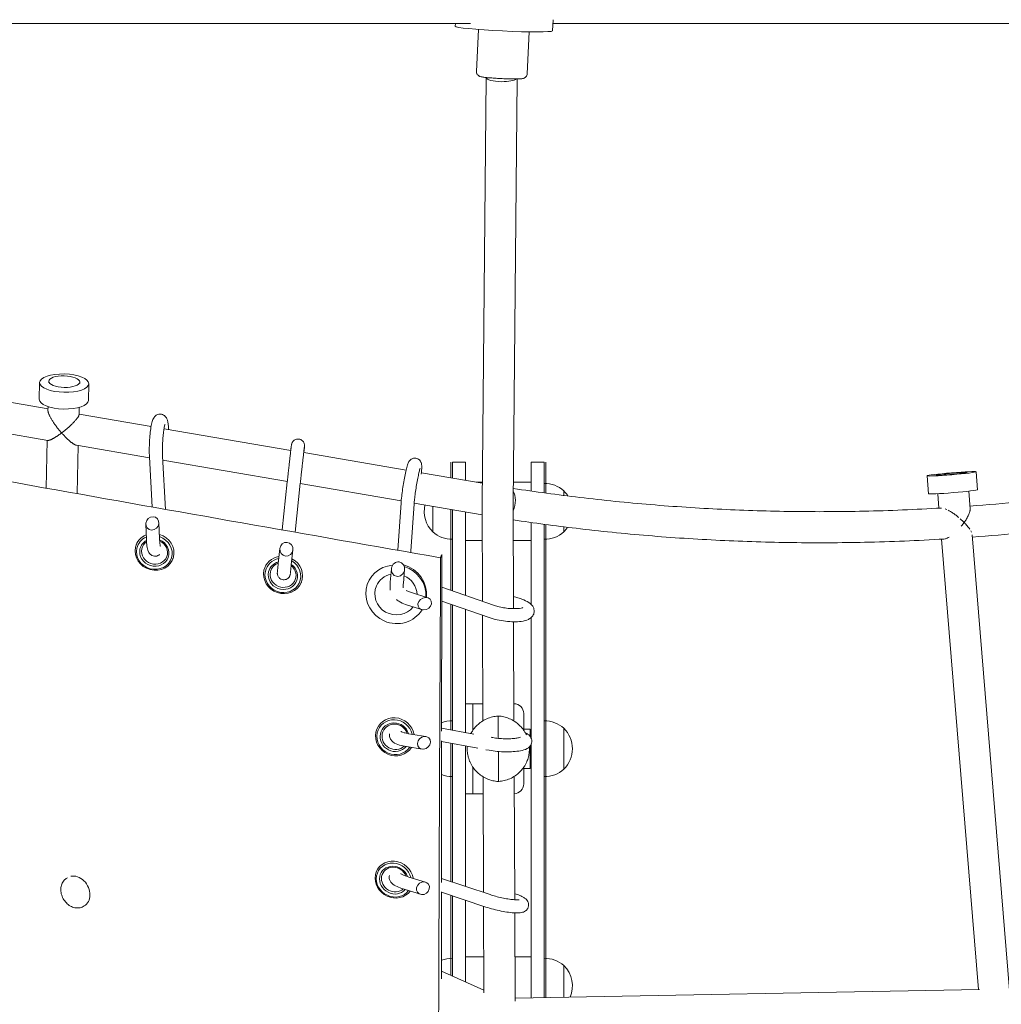
# Model space of a CAD drawing. Units: millimetres. Extents: x -5519 to 4930, y -3043 to 4355.
# Drawn here: x -599 to 0, y -669 to -67 of the extents above; entities that cross this region are included whole.
import ezdxf

# ---------------------------------------------------------------- set-up
doc = ezdxf.new("R2010")
doc.units = ezdxf.units.MM
doc.header["$LTSCALE"] = 20
doc.layers.add('2d', color=230, linetype='Continuous')

msp = doc.modelspace()

# ---------------------------------------------------------------- linework, layer by layer
at = {"layer": '2d', "lineweight": 0}
for p, q in [((-1080.35, -69.71), (-323.97, -69.71)), ((-333.36, -71.41), (-333.28, -69.71)), ((-273.92, -74.19), (-273.61, -67.41)), ((-273.71, -69.71), (191.14, -69.71)), ((-319.19, -73.39), (-320.38, -99.01)), ((-288.22, -74.84), (-289.42, -100.46)), ((-316.97, -362.84), (-314.54, -102.71)), ((-297.97, -362.91), (-295.55, -103.6)), ((-581.57, -288.27), (-581.59, -289.19)), ((-587.34, -299.26), (-587.09, -289.06)), ((-562.58, -288.74), (-562.6, -289.66)), ((-557.35, -300.01), (-557.1, -289.8)), ((-637.24, -295.65), (-581.99, -305.11)), ((-581.95, -303.72), (-582.01, -306.2)), ((-562.96, -304.19), (-563.07, -308.78)), ((-563.06, -308.35), (-519.05, -315.9)), ((-638.89, -314.64), (-582.04, -324.38)), ((-511.16, -317.25), (-433.76, -330.51)), ((-582.46, -324.31), (-583.19, -353.54)), ((-564.61, -327.37), (-520.02, -335.01)), ((-563.54, -327.55), (-564.26, -356.92)), ((-518.34, -365.1), (-520.05, -334.45)), ((-510.25, -366.53), (-512.06, -334.01)), ((-511.93, -336.39), (-435.87, -349.42)), ((-425.87, -331.86), (-363.38, -342.57)), ((-336.05, -347.25), (-336.05, -337.75)), ((-335.05, -337.75), (-327.05, -337.75)), ((-335.05, -337.75), (-335.05, -347.42)), ((-327.05, -348.79), (-327.05, -337.75)), ((-287.05, -337.75), (-279.05, -337.75)), ((-287.05, -337.75), (-287.05, -355.35)), ((-279.05, -356.47), (-279.05, -337.75)), ((-278.05, -337.75), (-278.05, -356.6)), ((-353.96, -343.77), (-354.07, -345.06)), ((-354, -344.18), (-316.86, -350.54)), ((-44.31, -356.97), (-45.21, -346.01)), ((-14.41, -354.51), (-15.31, -343.56)), ((-439.03, -379.11), (-435.9, -349.71)), ((-431.14, -380.49), (-427.95, -350.55)), ((-427.97, -350.78), (-366.34, -361.34)), ((-320.28, -349.95), (-316.85, -349.95)), ((-297.85, -349.95), (-287.05, -349.95)), ((-267.05, -358.05), (-267.05, -355.25)), ((-38.79, -356.97), (-38.07, -365.79)), ((-19.85, -355.41), (-18.97, -366.19)), ((-368.49, -391.47), (-366.44, -362.57)), ((-360.52, -392.11), (-358.46, -363.13)), ((-358.43, -362.69), (-316.95, -369.8)), ((-347.05, -364.64), (-347.05, -380.25)), ((-336.05, -366.53), (-336.05, -416)), ((-335.05, -416.35), (-335.05, -366.7)), ((-316.75, -422.77), (-316.97, -362.85)), ((-297.73, -427.18), (-297.97, -362.9)), ((-327.05, -419.16), (-327.05, -368.07)), ((-521.89, -384.91), (-522.27, -375.55)), ((-513.89, -384.58), (-514.31, -374.6)), ((-287.05, -374.54), (-287.05, -424.53)), ((-279.05, -664.87), (-279.05, -375.64)), ((-278.05, -375.78), (-278.05, -664.85)), ((-267.05, -377.2), (-267.05, -380.25)), ((-36.52, -384.73), (-13.96, -659.85)), ((-17.67, -382.08), (5.15, -660.48)), ((-528.25, -388.44), (-528.11, -388.05)), ((-441.42, -399.58), (-440.44, -390.47)), ((-327.05, -385.55), (-316.89, -385.55)), ((-297.89, -385.55), (-287.05, -385.55)), ((-505.7, -396.64), (-505.59, -396.35)), ((-433.46, -400.43), (-432.48, -391.29)), ((-449.54, -401.96), (-449.41, -401.64)), ((-373, -410.91), (-372.34, -402.89)), ((-365.02, -411.56), (-364.33, -403.2)), ((-427.41, -411.24), (-427.28, -410.93)), ((-386.19, -410.27), (-386.53, -411.05)), ((-342.38, -413.78), (-342.38, -413.78)), ((-341.58, -414.06), (-310.02, -425.13)), ((-360.08, -417.39), (-350.16, -420.56)), ((-293.77, -421.02), (-297.76, -419.74)), ((-362.52, -425.01), (-353.81, -427.79)), ((-342.42, -422.24), (-342.42, -422.24)), ((-341.59, -422.53), (-312.67, -432.68)), ((-336.05, -501.16), (-336.05, -424.48)), ((-335.05, -424.83), (-335.05, -501.35)), ((-327.05, -502.85), (-327.05, -427.64)), ((-316.48, -495.68), (-316.72, -431.26)), ((-287.05, -432.7), (-287.05, -506.16)), ((-297.48, -495.78), (-297.7, -435.18)), ((-327.05, -485.25), (-316.51, -485.25)), ((-322.55, -501.45), (-322.55, -485.25)), ((-307.17, -492.78), (-307.09, -506.4)), ((-291.55, -501.46), (-291.55, -491.25)), ((-380.03, -498.61), (-380.02, -498.58)), ((-361.8, -503.55), (-351.31, -505.29)), ((-342.8, -499.89), (-342.8, -499.89)), ((-341.7, -500.1), (-321.92, -503.81)), ((-287.55, -500.75), (-291.55, -500.75)), ((-287.55, -505.31), (-287.55, -500.75)), ((-267.05, -525.25), (-267.05, -500.25)), ((-342.83, -508.02), (-342.83, -508.02)), ((-341.71, -508.23), (-319.53, -512.4)), ((-336.05, -509.3), (-336.05, -593.93)), ((-335.05, -594.26), (-335.05, -509.49)), ((-327.05, -596.92), (-327.05, -510.99)), ((-311.42, -505.78), (-311.11, -505.84)), ((-287.55, -524.75), (-287.55, -511.01)), ((-287.05, -510.17), (-287.05, -665.02)), ((-363.11, -511.44), (-353.62, -513.02)), ((-360.33, -512.31), (-360.23, -512.17)), ((-325.97, -514.55), (-325.97, -514.55)), ((-314.58, -513.33), (-312.58, -513.7)), ((-307.04, -514.43), (-306.93, -532.73)), ((-322.55, -540.25), (-322.55, -524.05)), ((-291.55, -524.06), (-291.55, -534.25)), ((-287.55, -524.75), (-291.55, -524.75)), ((-316.08, -600.55), (-316.35, -529.89)), ((-297.07, -604.98), (-297.35, -529.66)), ((-327.05, -540.25), (-316.31, -540.25)), ((-380.57, -586), (-380.22, -585.46)), ((-570.09, -591.52), (-570.53, -591.77)), ((-361.62, -591.1), (-351.49, -594.28)), ((-343.18, -591.56), (-343.18, -591.56)), ((-341.78, -592.03), (-312.08, -601.88)), ((-364.02, -598.73), (-354.63, -601.68)), ((-343.21, -599.98), (-343.21, -599.98)), ((-341.78, -600.45), (-314.6, -609.48)), ((-336.05, -602.36), (-336.05, -651.28)), ((-335.05, -651.72), (-335.05, -602.69)), ((-327.05, -655.28), (-327.05, -605.34)), ((-559.87, -608.71), (-560.62, -609.14)), ((-315.86, -661.81), (-316.05, -608.99)), ((-296.84, -666.9), (-297.04, -613)), ((-327.05, -639.95), (-315.94, -639.95)), ((-296.94, -639.95), (-287.05, -639.95)), ((-343.39, -648.01), (-343.39, -648.01)), ((-341.8, -648.72), (-315.86, -660.25)), ((-267.05, -645.25), (-267.05, -664.65)), ((-296.84, -665.21), (-13.36, -659.84)), ((-343.46, -668.77), (-343.46, -668.77))]:
    msp.add_line(p, q, dxfattribs=at)
for centre, radius, start, end in [((-278.57, -367.75), 17, 47.33207, 91.61218), ((-279.3, -367.75), 17.5, 32.41468, 45.58469), ((-334.8, -367.75), 17.5, 167.03465, 225.58469), ((-279.3, -367.75), 17.5, 314.41531, 326.1972), ((-335.53, -367.75), 17, 227.33207, 271.61218), ((-278.57, -367.75), 17, 268.38782, 312.66793), ((-297.55, -491.25), 6, 0, 89.67871), ((-335.53, -512.75), 17, 88.38782, 111.276), ((-278.57, -512.75), 17, 47.33207, 91.61218), ((-279.3, -512.75), 17.5, 314.41531, 45.58469), ((-335.53, -512.75), 17, 248.6008, 271.61218), ((-278.57, -512.75), 17, 268.38782, 312.66793), ((-297.55, -534.25), 6, 272.28151, 0), ((-335.53, -657.75), 17, 117.479, 117.48264), ((-335.53, -657.75), 17, 88.38782, 111.6644), ((-278.57, -657.75), 17, 47.33207, 91.61218), ((-279.3, -657.75), 17.5, 337.0449, 45.58469)]:
    msp.add_arc(centre, radius, start, end, dxfattribs=at)
for centre, major_axis, ratio, start_param, end_param in [((-303.64, -72.8), (-29.72, 1.39), 0.051867, 0, 3.092071), ((-303.64, -72.8), (29.72, -1.39), 0.051867, -0.049521, 0), ((-572.07, -288.5), (-9.5, 0.24), 0.372751, -1.56156, 1.580032), ((-572.07, -288.5), (9.5, -0.24), 0.372751, -1.56156, 1.580032), ((-572.35, -299.63), (-15, 0.37), 0.372751, 0, 1.570796), ((-572.35, -299.63), (15, -0.37), 0.372751, -1.570796, 0), ((-29.36, -355.74), (14.95, 1.23), 0.038848, -1.570796, 0), ((-301.92, -362.74), (1.45, 9.39), 0.538557, -2.007421, -0.591474), ((-29.36, -355.74), (-14.95, -1.23), 0.038848, 0, 1.570796), ((-518.29, -375.08), (-2.46, -3.4), 0.923616, -5.737087, 0.546098), ((-516.97, -392.54), (-11.28, 4.1), 0.926098, 0.114163, 4.78521), ((-516.97, -392.54), (-11.28, 4.1), 0.926098, -0.809898, 0.114163), ((-517.1, -392.89), (-8.46, 3.08), 0.926098, 0.114163, 4.665725), ((-517.1, -392.89), (-8.46, 3.08), 0.926098, -0.684343, 0.114163), ((-436.46, -390.88), (0.56, 4.2), 0.943051, -3.121362, 3.161823), ((-438.48, -406.6), (-11.07, 4.64), 0.942827, 0.165973, 4.615933), ((-438.48, -406.6), (-11.07, 4.64), 0.942827, -0.984026, 0.165973), ((-438.61, -406.9), (-8.3, 3.48), 0.942827, 0.165973, 4.470142), ((-438.61, -406.9), (-8.3, 3.48), 0.942827, -0.88596, 0.165973), ((-368.34, -403.05), (1.16, 4.3), 0.895093, -3.045112, 3.238073), ((-369.58, -418.47), (-11.91, 5.21), 0.958217, -0.936963, 0), ((-369.58, -418.47), (-11.91, 5.21), 0.958217, -2.714204, -1.565301), ((-369.58, -418.47), (-11.91, 5.21), 0.958217, 0, 2.915484), ((-351.99, -424.18), (3.82, 1.98), 0.851485, -3.680744, 2.602441), ((-370.18, -505.46), (-9.85, 6.85), 0.955738, -2.39526, 0.386172), ((-370.35, -505.7), (-7.39, 5.14), 0.955738, -2.262416, 0.386172), ((-370.18, -505.46), (-9.85, 6.85), 0.955738, 0.386172, 3.180078), ((-370.35, -505.7), (-7.39, 5.14), 0.955738, 0.386172, 3.060581), ((-352.47, -509.16), (3.1, 2.83), 0.873154, -3.858895, 2.42429), ((-370.6, -592.67), (-9.97, 6.67), 0.913615, -2.441672, 0.37502), ((-370.83, -593.01), (-7.48, 5.01), 0.913615, -2.243208, 0.37502), ((-370.6, -592.67), (-9.97, 6.67), 0.913615, 0.37502, 3.100483), ((-370.83, -593.01), (-7.48, 5.01), 0.913615, 0.37502, 3.027395), ((-353.06, -597.98), (3.23, 2.57), 0.896458, -3.97874, 2.304445)]:
    msp.add_ellipse(centre, major_axis=major_axis, ratio=ratio, start_param=start_param, end_param=end_param, dxfattribs=at)
at = {"layer": '2d', "lineweight": 0, "extrusion": (0, 0, -1)}
for centre, major_axis, ratio, start_param, end_param in [((-305.04, -102.73), (-9.5, 0.09), 0.267503, -1.573295, -0.030163), ((-305.04, -102.73), (9.5, -0.09), 0.267503, 0.317552, 1.568297), ((-572.1, -289.43), (15, -0.37), 0.372751, -4.712389, 1.570796), ((-30.26, -344.79), (14.95, 1.23), 0.038848, -4.712389, 1.570796), ((-30.26, -344.79), (-9.47, -0.78), 0.038848, 0, 3.141593), ((-30.26, -344.79), (9.47, 0.78), 0.038848, 0, 3.141593), ((-517.1, -392.89), (10.34, -3.76), 0.926098, -1.60237, 3.02743), ((-517.1, -392.89), (-10.34, 3.76), 0.926098, -0.114163, 0.785938), ((-516.97, -392.54), (7.52, -2.73), 0.926098, -1.487651, 3.02743), ((-516.97, -392.54), (-7.52, 2.73), 0.926098, -0.114163, 0.59094), ((-438.61, -406.9), (-10.14, 4.25), 0.942827, -0.165973, 0.963784), ((-438.61, -406.9), (10.14, -4.25), 0.942827, -1.429199, 2.975619), ((-438.48, -406.6), (7.38, -3.09), 0.942827, -1.270268, 2.975619), ((-438.48, -406.6), (-7.38, 3.09), 0.942827, -0.165973, 0.817463), ((-369.58, -418.47), (-16.95, 7.42), 0.958217, -1.570796, 1.0637), ((-369.23, -417.68), (16.95, -7.42), 0.958217, -1.732765, -0.281255), ((-369.58, -418.47), (16.95, -7.42), 0.958217, -1.688384, -0.330349), ((-369.58, -418.47), (16.95, -7.42), 0.958217, 0.124418, 1.570796), ((-370.35, -505.7), (-9.03, 6.28), 0.955738, -0.386172, 2.341983), ((-370.18, -505.46), (-6.57, 4.57), 0.955738, -0.386172, 2.24294), ((-370.35, -505.7), (9.03, -6.28), 0.955738, -0.025098, 2.755421), ((-370.18, -505.46), (6.57, -4.57), 0.955738, 0.196998, 2.755421), ((-370.83, -593.01), (-9.14, 6.12), 0.913615, -0.37502, 2.36128), ((-370.6, -592.67), (-6.65, 4.45), 0.913615, -0.37502, 2.2195), ((-564.82, -600.03), (-4.95, 8.69), 0.789514, 0.230251, 2.223517), ((-370.83, -593.01), (9.14, -6.12), 0.913615, 0.033414, 2.766572), ((-370.6, -592.67), (6.65, -4.45), 0.913615, 0.230666, 2.766572), ((-564.82, -600.03), (4.95, -8.69), 0.789514, -0.918076, 0)]:
    msp.add_ellipse(centre, major_axis=major_axis, ratio=ratio, start_param=start_param, end_param=end_param, dxfattribs=at)
at = {"layer": '2d', "lineweight": 0}
for points, knots in [([(-320.38, -99.01), (-320.4, -99.34), (-320.36, -99.67), (-320.19, -100.28), (-320.06, -100.54), (-319.76, -101.02), (-319.59, -101.21), (-319.25, -101.54), (-319.08, -101.66), (-318.77, -101.86), (-318.63, -101.92), (-318.32, -102.06), (-318.18, -102.11), (-317.63, -102.28), (-317.31, -102.34), (-316.32, -102.51), (-315.61, -102.6), (-313.9, -102.78), (-312.9, -102.87), (-310.72, -103.05), (-309.53, -103.13), (-307.44, -103.26), (-306.57, -103.3), (-305.7, -103.35)], [3.191114, 3.191114, 3.191114, 3.191114, 3.208085, 3.208085, 3.226759, 3.226759, 3.250544, 3.250544, 3.281714, 3.281714, 3.321969, 3.321969, 3.38798, 3.38798, 3.592061, 3.592061, 3.896316, 3.896316, 4.200571, 4.200571, 4.504826, 4.504826, 4.712389, 4.712389, 4.712389, 4.712389]), ([(-305.7, -103.35), (-304.33, -103.41), (-302.96, -103.47), (-300.33, -103.55), (-299.07, -103.58), (-296.78, -103.61), (-295.76, -103.61), (-294.04, -103.57), (-293.35, -103.54), (-292.46, -103.44), (-292.2, -103.42), (-291.68, -103.28), (-291.53, -103.23), (-291.14, -103.07), (-290.9, -102.97), (-290.36, -102.54), (-290.1, -102.29), (-289.69, -101.61), (-289.53, -101.25), (-289.44, -100.72), (-289.42, -100.59), (-289.42, -100.46)], [4.712389, 4.712389, 4.712389, 4.712389, 5.036386, 5.036386, 5.360449, 5.360449, 5.684513, 5.684513, 6.008577, 6.008577, 6.170608, 6.170608, 6.224997, 6.224997, 6.273331, 6.273331, 6.304485, 6.304485, 6.325954, 6.325954, 6.332707, 6.332707, 6.332707, 6.332707]), ([(-342.29, -396.04), (-382.71, -388.99), (-423.12, -381.92), (-503.93, -367.67), (-544.31, -360.51), (-625.06, -346.04), (-665.41, -338.73), (-746.07, -323.93), (-786.37, -316.42), (-826.64, -308.77)], [0.0051405, 0.0051405, 0.0051405, 0.0051405, 0.1284375, 0.1284375, 0.2517345, 0.2517345, 0.3750315, 0.3750315, 0.4983285, 0.4983285, 0.4983285, 0.4983285]), ([(-520.05, -334.45), (-520.13, -333.05), (-520.16, -331.51), (-520.14, -328.34), (-520.1, -326.74), (-519.93, -323.56), (-519.81, -322), (-519.52, -319.02), (-519.33, -317.61), (-518.9, -314.99), (-518.65, -313.82), (-518.09, -311.97), (-517.89, -311.28), (-517.06, -310.1), (-516.86, -309.85), (-516.24, -309.26), (-515.76, -308.89), (-514.6, -308.46), (-514.04, -308.35), (-512.98, -308.37), (-512.49, -308.48), (-511.6, -308.81), (-511.22, -309.04), (-510.54, -309.57), (-510.28, -309.86), (-509.79, -310.51), (-509.62, -310.84), (-509.17, -311.81), (-509.02, -312.36), (-508.71, -313.74), (-508.59, -314.57), (-508.42, -316.21), (-508.36, -316.95), (-508.32, -317.74)], [5.719884, 5.719884, 5.719884, 5.719884, 6.072388, 6.072388, 6.407547, 6.407547, 6.740039, 6.740039, 7.077606, 7.077606, 7.439354, 7.439354, 7.722158, 7.722158, 7.789228, 7.789228, 7.872643, 7.872643, 7.92716, 7.92716, 7.974696, 7.974696, 8.026447, 8.026447, 8.0917, 8.0917, 8.18643, 8.18643, 8.391698, 8.391698, 8.662087, 8.662087, 8.86079, 8.86079, 8.86079, 8.86079]), ([(-512.06, -334.01), (-512.11, -333.02), (-512.15, -331.9), (-512.16, -329.46), (-512.13, -328.14), (-512.03, -325.46), (-511.95, -324.1), (-511.73, -321.51), (-511.6, -320.28), (-511.32, -318.12), (-511.16, -317.18), (-510.87, -315.76), (-510.73, -315.23), (-510.6, -314.84), (-510.57, -314.77), (-510.55, -314.73), (-510.55, -314.72), (-510.55, -314.72)], [5.719884, 5.719884, 5.719884, 5.719884, 6.009529, 6.009529, 6.313017, 6.313017, 6.620503, 6.620503, 6.925907, 6.925907, 7.220602, 7.220602, 7.482538, 7.482538, 7.572246, 7.572246, 7.609464, 7.609464, 7.609464, 7.609464]), ([(-435.9, -349.71), (-435.88, -349.43), (-435.84, -349.14), (-435.78, -348.55), (-435.75, -348.24), (-435.68, -347.61), (-435.65, -347.29), (-435.57, -346.63), (-435.54, -346.3), (-435.46, -345.63), (-435.43, -345.29), (-435.35, -344.59), (-435.31, -344.23), (-435.23, -343.52), (-435.19, -343.16), (-435.11, -342.43), (-435.07, -342.07), (-434.99, -341.34), (-434.95, -340.98), (-434.87, -340.25), (-434.83, -339.88), (-434.75, -339.15), (-434.71, -338.78), (-434.63, -338.06), (-434.59, -337.71), (-434.51, -337.01), (-434.47, -336.66), (-434.39, -335.97), (-434.35, -335.62), (-434.27, -334.95), (-434.24, -334.62), (-434.16, -333.97), (-434.13, -333.66), (-434.06, -333.05), (-434.02, -332.75), (-433.95, -332.16), (-433.92, -331.88), (-433.86, -331.33), (-433.83, -331.07), (-433.77, -330.56), (-433.74, -330.32), (-433.69, -329.86), (-433.66, -329.64), (-433.61, -329.23), (-433.59, -329.03), (-433.54, -328.66), (-433.52, -328.49), (-433.48, -328.17), (-433.46, -328.03), (-433.41, -327.61), (-433.38, -327.39), (-433.34, -327.13), (-433.33, -327.06), (-433.31, -326.92), (-433.3, -326.87), (-433.28, -326.74), (-433.27, -326.7), (-433.24, -326.59), (-433.22, -326.52), (-433.15, -326.29), (-433.12, -326.17), (-432.96, -325.81), (-432.89, -325.65), (-432.63, -325.24), (-432.48, -325.03), (-432.06, -324.59), (-431.87, -324.42), (-431.43, -324.12), (-431.21, -324), (-430.57, -323.72), (-430.07, -323.58), (-429.09, -323.54), (-428.64, -323.6), (-427.82, -323.84), (-427.46, -324.02), (-426.81, -324.44), (-426.55, -324.69), (-426.07, -325.23), (-425.92, -325.49), (-425.61, -326.08), (-425.55, -326.31), (-425.41, -326.84), (-425.39, -326.99), (-425.36, -327.26), (-425.36, -327.34), (-425.36, -327.48), (-425.36, -327.52), (-425.36, -327.63), (-425.36, -327.67), (-425.36, -327.78), (-425.36, -327.83), (-425.38, -328.13), (-425.4, -328.34), (-425.45, -328.83), (-425.46, -328.99), (-425.5, -329.32), (-425.51, -329.5), (-425.55, -329.9), (-425.58, -330.11), (-425.62, -330.57), (-425.65, -330.81), (-425.7, -331.32), (-425.73, -331.59), (-425.76, -331.88)], [5.719884, 5.719884, 5.719884, 5.719884, 5.799772, 5.799772, 5.88071, 5.88071, 5.961656, 5.961656, 6.041567, 6.041567, 6.121231, 6.121231, 6.201932, 6.201932, 6.282636, 6.282636, 6.362308, 6.362308, 6.441922, 6.441922, 6.522569, 6.522569, 6.603215, 6.603215, 6.682826, 6.682826, 6.762467, 6.762467, 6.843136, 6.843136, 6.923799, 6.923799, 7.003425, 7.003425, 7.083208, 7.083208, 7.164011, 7.164011, 7.244799, 7.244799, 7.324542, 7.324542, 7.404938, 7.404938, 7.486321, 7.486321, 7.567648, 7.567648, 7.647912, 7.647912, 7.820287, 7.820287, 7.900602, 7.900602, 7.941806, 7.941806, 7.956504, 7.956504, 7.972836, 7.972836, 7.984434, 7.984434, 7.990529, 7.990529, 7.994774, 7.994774, 7.997055, 7.997055, 7.998575, 7.998575, 8.000923, 8.000923, 8.002724, 8.002724, 8.004541, 8.004541, 8.006754, 8.006754, 8.009965, 8.009965, 8.015568, 8.015568, 8.026285, 8.026285, 8.038071, 8.038071, 8.050693, 8.050693, 8.06942, 8.06942, 8.110185, 8.110185, 8.33756, 8.33756, 8.424163, 8.424163, 8.512103, 8.512103, 8.600116, 8.600116, 8.68688, 8.68688, 8.776651, 8.776651, 8.776651, 8.776651]), ([(-19.11, -364.52), (1.86, -362.97), (22.79, -360.87), (64.85, -355.58), (85.97, -352.37), (128.07, -344.86), (149.05, -340.56), (190.83, -330.87), (211.62, -325.49), (232.31, -319.57)], [0.0622864, 0.0622864, 0.0622864, 0.0622864, 0.1050552, 0.1050552, 0.1484149, 0.1484149, 0.1917747, 0.1917747, 0.2351344, 0.2351344, 0.2351344, 0.2351344]), ([(-427.95, -350.55), (-427.92, -350.28), (-427.89, -350), (-427.83, -349.42), (-427.8, -349.12), (-427.73, -348.5), (-427.69, -348.18), (-427.62, -347.53), (-427.59, -347.21), (-427.52, -346.54), (-427.48, -346.2), (-427.4, -345.51), (-427.37, -345.16), (-427.29, -344.45), (-427.25, -344.09), (-427.17, -343.37), (-427.13, -343.01), (-427.05, -342.29), (-427.01, -341.93), (-426.93, -341.21), (-426.89, -340.84), (-426.81, -340.11), (-426.77, -339.75), (-426.68, -339.03), (-426.65, -338.68), (-426.57, -337.98), (-426.53, -337.63), (-426.45, -336.95), (-426.41, -336.61), (-426.33, -335.93), (-426.3, -335.6), (-426.22, -334.96), (-426.19, -334.65), (-426.12, -334.04), (-426.08, -333.75), (-426.02, -333.17), (-425.98, -332.89), (-425.92, -332.34), (-425.89, -332.08), (-425.83, -331.58), (-425.8, -331.34), (-425.75, -330.89), (-425.72, -330.67), (-425.68, -330.26), (-425.65, -330.07), (-425.61, -329.71), (-425.59, -329.54), (-425.55, -329.24), (-425.53, -329.1), (-425.49, -328.73), (-425.46, -328.54), (-425.44, -328.33), (-425.43, -328.27), (-425.43, -328.27)], [5.719884, 5.719884, 5.719884, 5.719884, 5.798967, 5.798967, 5.879062, 5.879062, 5.959148, 5.959148, 6.038208, 6.038208, 6.117513, 6.117513, 6.197841, 6.197841, 6.278167, 6.278167, 6.357464, 6.357464, 6.436819, 6.436819, 6.517202, 6.517202, 6.597587, 6.597587, 6.676945, 6.676945, 6.756274, 6.756274, 6.836637, 6.836637, 6.917006, 6.917006, 6.99635, 6.99635, 7.075543, 7.075543, 7.155777, 7.155777, 7.236025, 7.236025, 7.315256, 7.315256, 7.393883, 7.393883, 7.473577, 7.473577, 7.553322, 7.553322, 7.632062, 7.632062, 7.782465, 7.782465, 7.884627, 7.884627, 7.884627, 7.884627]), ([(-366.44, -362.57), (-366.36, -361.39), (-366.22, -360.03), (-365.89, -357.15), (-365.69, -355.66), (-365.25, -352.64), (-365.01, -351.11), (-364.5, -348.12), (-364.24, -346.68), (-363.7, -343.99), (-363.43, -342.75), (-362.89, -340.53), (-362.63, -339.6), (-362.21, -338.41), (-362.07, -338.07), (-361.73, -337.42), (-361.59, -337.16), (-361.11, -336.57), (-360.84, -336.25), (-359.96, -335.68), (-359.5, -335.44), (-358.45, -335.22), (-357.94, -335.2), (-356.99, -335.34), (-356.56, -335.49), (-355.8, -335.87), (-355.48, -336.12), (-354.92, -336.65), (-354.72, -336.93), (-354.37, -337.48), (-354.26, -337.74), (-354.07, -338.25), (-354.01, -338.48), (-353.88, -339.1), (-353.85, -339.41), (-353.76, -340.88), (-353.83, -342.13), (-353.96, -343.77)], [5.719884, 5.719884, 5.719884, 5.719884, 6.078629, 6.078629, 6.410957, 6.410957, 6.738369, 6.738369, 7.065917, 7.065917, 7.398758, 7.398758, 7.756143, 7.756143, 7.916773, 7.916773, 8.003323, 8.003323, 8.066204, 8.066204, 8.105868, 8.105868, 8.134033, 8.134033, 8.158995, 8.158995, 8.186396, 8.186396, 8.22104, 8.22104, 8.266399, 8.266399, 8.329905, 8.329905, 8.458599, 8.458599, 8.932477, 8.932477, 8.932477, 8.932477]), ([(-358.46, -363.13), (-358.4, -362.33), (-358.31, -361.36), (-358.07, -359.15), (-357.92, -357.89), (-357.55, -355.24), (-357.34, -353.85), (-356.9, -351.09), (-356.66, -349.73), (-356.18, -347.18), (-355.94, -346), (-355.5, -343.98), (-355.29, -343.12), (-354.96, -341.91), (-354.82, -341.5), (-354.75, -341.33), (-354.74, -341.32), (-354.74, -341.32)], [5.719884, 5.719884, 5.719884, 5.719884, 6.006004, 6.006004, 6.311671, 6.311671, 6.623514, 6.623514, 6.936453, 6.936453, 7.246715, 7.246715, 7.546596, 7.546596, 7.808824, 7.808824, 7.86033, 7.86033, 7.86033, 7.86033]), ([(-17.56, -383.46), (3.31, -381.91), (24.15, -379.83), (66.26, -374.57), (87.52, -371.36), (129.9, -363.86), (151.02, -359.56), (193.08, -349.89), (214.01, -344.52), (234.84, -338.61)], [0.0623822, 0.0623822, 0.0623822, 0.0623822, 0.1043124, 0.1043124, 0.1473007, 0.1473007, 0.190289, 0.190289, 0.2332772, 0.2332772, 0.2332772, 0.2332772]), ([(-297.89, -353.75), (-284.38, -355.8), (-270.85, -357.64), (-242.89, -360.96), (-228.46, -362.42), (-199.57, -364.83), (-185.11, -365.79), (-156.18, -367.19), (-141.71, -367.63), (-112.76, -368.02), (-98.29, -367.95), (-83.82, -367.64)], [6.1560371, 6.1560371, 6.1560371, 6.1560371, 6.1837192, 6.1837192, 6.2131697, 6.2131697, 6.2426201, 6.2426201, 6.2720706, 6.2720706, 6.3015211, 6.3015211, 6.3015211, 6.3015211]), ([(-34.19, -366.22), (-34.19, -366.22), (-34.19, -366.22), (-33.89, -366.34), (-33.59, -366.47), (-33.27, -366.61), (-33.27, -366.61), (-33.27, -366.61)], [0.021582375, 0.021582375, 0.021582375, 0.021582375, 0.021582457, 0.021582457, 0.022716958, 0.022716958, 0.022716983, 0.022716983, 0.022716983, 0.022716983]), ([(-22.64, -374.55), (-22.57, -374.45), (-22.5, -374.35), (-22.36, -374.16), (-22.16, -373.87), (-21.97, -373.58), (-21.59, -373.01), (-21.35, -372.63), (-20.67, -371.49), (-20.28, -370.75), (-19.61, -369.29), (-19.35, -368.6), (-19.14, -367.79), (-19.1, -367.63), (-19.04, -367.32), (-19.01, -367.17), (-18.96, -366.72), (-18.95, -366.45), (-18.97, -366.19)], [-0.0000195, -0.0000195, -0.0000195, -0.0000195, 0.0003609, 0.0003609, 0.0007413, 0.00150211, 0.00150211, 0.00302371, 0.00302371, 0.00606692, 0.00606692, 0.00911013, 0.00911013, 0.00987093, 0.00987093, 0.01063173, 0.01063173, 0.01215334, 0.01215334, 0.01215334, 0.01215334]), ([(-32.32, -367.09), (-32.32, -367.09), (-32.32, -367.09), (-32, -367.25), (-31.68, -367.43), (-31.04, -367.8), (-30.73, -368), (-30.09, -368.4), (-29.77, -368.61), (-28.82, -369.26), (-28.2, -369.71), (-27, -370.62), (-26.41, -371.1), (-25.84, -371.58)], [0.023851364, 0.023851364, 0.023851364, 0.023851364, 0.023851459, 0.023851459, 0.02498596, 0.02498596, 0.026120461, 0.026120461, 0.027254963, 0.027254963, 0.029523965, 0.029523965, 0.031792922, 0.031792922, 0.031792922, 0.031792922]), ([(-24.99, -372.31), (-24.99, -372.31), (-24.99, -372.31), (-24.71, -372.56), (-24.44, -372.81), (-23.91, -373.3), (-23.65, -373.55), (-23.26, -373.92), (-23.07, -374.11), (-22.88, -374.3), (-22.76, -374.42), (-22.7, -374.49), (-22.64, -374.55)], [0.032927408, 0.032927408, 0.032927408, 0.032927408, 0.032927469, 0.032927469, 0.03406197, 0.03406197, 0.035196471, 0.035196471, 0.035763722, 0.036047347, 0.036047347, 0.036330973, 0.036330973, 0.036330973, 0.036330973]), ([(-297.93, -372.95), (-285.16, -374.87), (-272.36, -376.59), (-244.91, -379.85), (-230.26, -381.34), (-200.93, -383.79), (-186.25, -384.75), (-156.88, -386.17), (-142.18, -386.63), (-112.79, -387.02), (-98.1, -386.95), (-83.41, -386.63)], [6.1579288, 6.1579288, 6.1579288, 6.1579288, 6.1837192, 6.1837192, 6.2131697, 6.2131697, 6.2426201, 6.2426201, 6.2720706, 6.2720706, 6.3015211, 6.3015211, 6.3015211, 6.3015211]), ([(-24.37, -376.78), (-24.37, -376.78), (-24.37, -376.78), (-24.06, -376.41), (-23.76, -376.04), (-23.33, -375.48), (-23.19, -375.3), (-22.98, -375.02), (-22.91, -374.92), (-22.77, -374.74), (-22.7, -374.64), (-22.64, -374.55)], [0.032605389, 0.032605389, 0.032605389, 0.032605389, 0.032605453, 0.032605453, 0.034067762, 0.034067762, 0.034798916, 0.034798916, 0.035164494, 0.035164494, 0.035530071, 0.035530071, 0.035530071, 0.035530071]), ([(-22.64, -374.55), (-22.55, -374.63), (-22.47, -374.72), (-22.3, -374.89), (-22.06, -375.15), (-21.82, -375.41), (-21.36, -375.92), (-21.06, -376.26), (-20.21, -377.27), (-19.7, -377.93), (-19.25, -378.59)], [-0.000019499, -0.000019499, -0.000019499, -0.000019499, 0.000370934, 0.000370934, 0.000761367, 0.001542233, 0.001542233, 0.003103965, 0.003103965, 0.006227349, 0.006227349, 0.006227349, 0.006227349]), ([(-521.89, -384.91), (-521.83, -386.34), (-521.73, -387.64), (-521.4, -390.13), (-521.29, -391.14), (-520.47, -392.8), (-520.29, -393.13), (-519.68, -393.87), (-519.25, -394.31), (-518.12, -394.9), (-517.58, -395.08), (-516.51, -395.18), (-516.01, -395.14), (-515.08, -394.91), (-514.67, -394.72), (-514.12, -394.38), (-513.93, -394.24), (-513.77, -394.1)], [0.492301, 0.492301, 0.492301, 0.492301, 0.838927, 0.838927, 1.252649, 1.252649, 1.342453, 1.342453, 1.431609, 1.431609, 1.487324, 1.487324, 1.534949, 1.534949, 1.586027, 1.586027, 1.620673, 1.620673, 1.620673, 1.620673]), ([(-513.89, -384.58), (-513.85, -385.64), (-513.78, -386.59), (-513.62, -388.03), (-513.52, -388.56), (-513.43, -388.95), (-513.41, -389.03), (-513.4, -389.07), (-513.39, -389.08), (-513.39, -389.08)], [0.4923012, 0.4923012, 0.4923012, 0.4923012, 0.7868555, 0.7868555, 1.0483769, 1.0483769, 1.1376729, 1.1376729, 1.1735166, 1.1735166, 1.1735166, 1.1735166]), ([(-34.44, -384.58), (-34.44, -384.58), (-34.44, -384.58), (-34.29, -384.55), (-34.13, -384.51), (-33.64, -384.37), (-33.3, -384.23), (-32.58, -383.9), (-32.21, -383.71), (-31.83, -383.48), (-31.83, -383.48), (-31.83, -383.48)], [0.018713458, 0.018713458, 0.018713458, 0.018713458, 0.018713516, 0.018713516, 0.019444671, 0.019444671, 0.02090698, 0.02090698, 0.022369289, 0.022369289, 0.022369355, 0.022369355, 0.022369355, 0.022369355]), ([(-18.64, -379.55), (-18.64, -379.55), (-18.64, -379.55), (-18.46, -379.86), (-18.3, -380.16), (-18.16, -380.46)], [0.007789138, 0.007789138, 0.007789138, 0.007789138, 0.007789162, 0.007789162, 0.009350813, 0.009350813, 0.009350813, 0.009350813]), ([(-360.58, -392.85), (-360.57, -392.83), (-360.57, -392.8), (-360.55, -392.55), (-360.54, -392.33), (-360.52, -392.11)], [3.63192989, 3.63192989, 3.63192989, 3.63192989, 3.63917771, 3.63917771, 3.70489424, 3.70489424, 3.70489424, 3.70489424]), ([(-344.11, -909.28), (-343.93, -823.7), (-343.7, -738.15), (-343.11, -567.07), (-342.74, -481.55), (-342.29, -396.04)], [0.0032111, 0.0032111, 0.0032111, 0.0032111, 0.2683482, 0.2683482, 0.5334854, 0.5334854, 0.5334854, 0.5334854]), ([(-341.55, -394.1), (-341.57, -394.15), (-341.59, -394.21), (-341.61, -394.26), (-341.7, -394.5), (-341.79, -394.74), (-341.88, -394.98), (-341.95, -395.14), (-342.01, -395.31), (-342.07, -395.48), (-342.14, -395.65), (-342.2, -395.82), (-342.27, -395.98), (-342.27, -396), (-342.28, -396.02), (-342.29, -396.04)], [0.031978695, 0.031978695, 0.031978695, 0.031978695, 0.032653469, 0.032653469, 0.032653469, 0.035544494, 0.035544494, 0.035544494, 0.037585335, 0.037585335, 0.037585335, 0.039626177, 0.039626177, 0.039626177, 0.039863844, 0.039863844, 0.039863844, 0.039863844]), ([(-441.42, -399.58), (-441.45, -399.87), (-441.48, -400.16), (-441.54, -400.71), (-441.56, -400.98), (-441.62, -401.49), (-441.64, -401.74), (-441.69, -402.21), (-441.72, -402.43), (-441.76, -402.85), (-441.78, -403.05), (-441.82, -403.43), (-441.84, -403.61), (-441.87, -403.94), (-441.88, -404.09), (-441.91, -404.36), (-441.92, -404.48), (-441.96, -404.85), (-441.97, -405), (-441.99, -405.27), (-441.99, -405.32), (-441.99, -405.44), (-441.99, -405.48), (-441.99, -405.6), (-441.99, -405.67), (-441.97, -405.91), (-441.97, -406.03), (-441.89, -406.41), (-441.86, -406.58), (-441.7, -407.03), (-441.61, -407.27), (-441.29, -407.79), (-441.14, -408), (-440.78, -408.39), (-440.6, -408.56), (-440.04, -408.98), (-439.58, -409.23), (-438.63, -409.49), (-438.17, -409.53), (-437.32, -409.48), (-436.93, -409.39), (-436.2, -409.12), (-435.89, -408.93), (-435.31, -408.51), (-435.1, -408.29), (-434.67, -407.78), (-434.55, -407.57), (-434.29, -407.09), (-434.25, -406.94), (-434.16, -406.69), (-434.14, -406.61), (-434.1, -406.47), (-434.09, -406.42), (-434.07, -406.33), (-434.06, -406.28), (-434.04, -406.17), (-434.03, -406.13), (-434.02, -406.06), (-434.02, -406.04), (-434.02, -406.03)], [0.492301, 0.492301, 0.492301, 0.492301, 0.572147, 0.572147, 0.65301, 0.65301, 0.733854, 0.733854, 0.813651, 0.813651, 0.894391, 0.894391, 0.976097, 0.976097, 1.057717, 1.057717, 1.138267, 1.138267, 1.323742, 1.323742, 1.361785, 1.361785, 1.377311, 1.377311, 1.393917, 1.393917, 1.405519, 1.405519, 1.411628, 1.411628, 1.415957, 1.415957, 1.418274, 1.418274, 1.41981, 1.41981, 1.422172, 1.422172, 1.423976, 1.423976, 1.42579, 1.42579, 1.427995, 1.427995, 1.431187, 1.431187, 1.436742, 1.436742, 1.447389, 1.447389, 1.459192, 1.459192, 1.471774, 1.471774, 1.490363, 1.490363, 1.53056, 1.53056, 1.548167, 1.548167, 1.548167, 1.548167]), ([(-433.46, -400.43), (-433.49, -400.72), (-433.52, -401), (-433.58, -401.54), (-433.61, -401.81), (-433.66, -402.31), (-433.69, -402.56), (-433.73, -403.02), (-433.76, -403.24), (-433.8, -403.64), (-433.82, -403.84), (-433.86, -404.2), (-433.87, -404.37), (-433.9, -404.68), (-433.92, -404.82), (-433.94, -405.08), (-433.95, -405.19), (-433.98, -405.46), (-433.99, -405.6), (-434, -405.67), (-434, -405.68), (-434, -405.68)], [0.4923012, 0.4923012, 0.4923012, 0.4923012, 0.5714268, 0.5714268, 0.6515958, 0.6515958, 0.7317834, 0.7317834, 0.8109565, 0.8109565, 0.8892382, 0.8892382, 0.9686075, 0.9686075, 1.048052, 1.048052, 1.1264927, 1.1264927, 1.26888, 1.26888, 1.3059016, 1.3059016, 1.3059016, 1.3059016]), ([(-373, -410.91), (-373.1, -412.12), (-373.15, -413.15), (-373.15, -414.67), (-373.16, -415.17), (-373, -415.96)], [0.4923012, 0.4923012, 0.4923012, 0.4923012, 0.8413991, 0.8413991, 1.0916398, 1.0916398, 1.0916398, 1.0916398]), ([(-365.02, -411.56), (-365.1, -412.47), (-365.14, -413.23), (-365.15, -413.98), (-365.15, -414.15), (-365.15, -414.37), (-365.14, -414.44), (-365.14, -414.46)], [0.4923012, 0.4923012, 0.4923012, 0.4923012, 0.7857303, 0.7857303, 0.9048121, 0.9048121, 0.9899882, 0.9899882, 0.9899882, 0.9899882]), ([(-360.08, -417.39), (-360.98, -417.1), (-361.75, -416.8), (-362.73, -416.35), (-363.04, -416.18), (-363.26, -416.04)], [0.4923012, 0.4923012, 0.4923012, 0.4923012, 0.7676328, 0.7676328, 0.9379035, 0.9379035, 0.9379035, 0.9379035]), ([(-312.67, -432.68), (-311.15, -433.21), (-309.46, -433.67), (-306.06, -434.4), (-304.34, -434.67), (-300.95, -435.05), (-299.27, -435.16), (-296.03, -435.19), (-294.47, -435.12), (-291.44, -434.72), (-290.02, -434.4), (-288.02, -433.43), (-287.4, -433.05), (-286.5, -432.19), (-286.22, -431.86), (-285.58, -430.88), (-285.28, -430.13), (-285.1, -428.68), (-285.15, -428.01), (-285.47, -426.75), (-285.75, -426.19), (-286.53, -425), (-287.05, -424.49), (-288.74, -423.1), (-290.03, -422.44), (-292.21, -421.54), (-292.97, -421.27), (-293.77, -421.02)], [5.719884, 5.719884, 5.719884, 5.719884, 6.094595, 6.094595, 6.442015, 6.442015, 6.785852, 6.785852, 7.140231, 7.140231, 7.539123, 7.539123, 7.717646, 7.717646, 7.803892, 7.803892, 7.934218, 7.934218, 8.04313, 8.04313, 8.16766, 8.16766, 8.354044, 8.354044, 8.743471, 8.743471, 8.932477, 8.932477, 8.932477, 8.932477]), ([(-362.52, -425.01), (-364.06, -424.52), (-365.45, -423.96), (-367.43, -422.9), (-368.11, -422.46), (-368.89, -421.81), (-369.03, -421.69), (-369.16, -421.57)], [0.4923012, 0.4923012, 0.4923012, 0.4923012, 0.8584958, 0.8584958, 1.0794608, 1.0794608, 1.1254541, 1.1254541, 1.1254541, 1.1254541]), ([(-310.02, -425.13), (-309.21, -425.42), (-308.27, -425.69), (-306.18, -426.21), (-305.01, -426.44), (-302.59, -426.83), (-301.34, -426.98), (-298.92, -427.16), (-297.76, -427.19), (-295.7, -427.16), (-294.79, -427.09), (-293.38, -426.9), (-292.85, -426.78), (-292.26, -426.6), (-292.11, -426.53), (-292.11, -426.53)], [5.719884, 5.719884, 5.719884, 5.719884, 5.988147, 5.988147, 6.276409, 6.276409, 6.572097, 6.572097, 6.865852, 6.865852, 7.146558, 7.146558, 7.395152, 7.395152, 7.580504, 7.580504, 7.580504, 7.580504]), ([(-323.76, -503.46), (-323.57, -503.09), (-323.35, -502.71), (-322.82, -501.83), (-322.48, -501.33), (-321.52, -500.03), (-320.82, -499.22), (-319.22, -497.66), (-318.32, -496.91), (-316.35, -495.57), (-315.28, -494.96), (-313.02, -493.96), (-311.83, -493.56), (-310.08, -493.15), (-309.55, -493.05), (-308.45, -492.88), (-307.89, -492.82), (-307.27, -492.79), (-307.22, -492.78), (-307.17, -492.78)], [82.590106, 82.590106, 82.590106, 82.590106, 84.239496, 84.239496, 86.529503, 86.529503, 90.342741, 90.342741, 94.155979, 94.155979, 97.969217, 97.969217, 101.782454, 101.782454, 103.419731, 103.419731, 105.057007, 105.057007, 105.205736, 105.205736, 105.205736, 105.205736]), ([(-307.17, -492.78), (-307.12, -492.78), (-307.07, -492.78), (-306.45, -492.82), (-305.89, -492.87), (-304.79, -493.02), (-304.25, -493.12), (-302.5, -493.5), (-301.31, -493.89), (-299.03, -494.87), (-297.95, -495.45), (-295.97, -496.78), (-295.06, -497.51), (-293.44, -499.05), (-292.73, -499.86), (-291.76, -501.14), (-291.41, -501.64), (-290.78, -502.66), (-290.48, -503.18), (-290.11, -503.91), (-290.01, -504.12), (-289.91, -504.33)], [31.213164, 31.213164, 31.213164, 31.213164, 31.361893, 31.361893, 32.999169, 32.999169, 34.636446, 34.636446, 38.449683, 38.449683, 42.262921, 42.262921, 46.076159, 46.076159, 49.889397, 49.889397, 52.179404, 52.179404, 54.46941, 54.46941, 55.383874, 55.383874, 55.383874, 55.383874]), ([(-363.11, -511.44), (-364.66, -511.18), (-366.08, -510.87), (-368.84, -510.04), (-370.09, -509.59), (-371.76, -508.31), (-372.17, -507.93), (-372.94, -506.87), (-373.32, -506.15), (-373.54, -504.73), (-373.53, -504.15), (-373.42, -503.6)], [0.492301, 0.492301, 0.492301, 0.492301, 0.846052, 0.846052, 1.26079, 1.26079, 1.390773, 1.390773, 1.520198, 1.520198, 1.600092, 1.600092, 1.600092, 1.600092]), ([(-361.8, -503.55), (-362.84, -503.37), (-363.78, -503.17), (-365.23, -502.78), (-365.78, -502.59), (-366.36, -502.34), (-366.51, -502.25), (-366.51, -502.25)], [0.4923012, 0.4923012, 0.4923012, 0.4923012, 0.7795098, 0.7795098, 1.0357151, 1.0357151, 1.2160348, 1.2160348, 1.2160348, 1.2160348]), ([(-312.58, -513.7), (-311.06, -513.99), (-309.4, -514.22), (-306.06, -514.53), (-304.37, -514.62), (-301.07, -514.67), (-299.46, -514.64), (-296.37, -514.43), (-294.91, -514.26), (-292.08, -513.72), (-290.79, -513.39), (-288.96, -512.37), (-288.42, -512.01), (-287.44, -510.93), (-286.99, -510.25), (-286.6, -508.8), (-286.56, -508.16), (-286.71, -506.98), (-286.9, -506.44), (-287.4, -505.45), (-287.74, -505.04), (-288.59, -504.16), (-289.11, -503.81), (-289.94, -503.33), (-290.26, -503.17), (-290.58, -503.02)], [5.719884, 5.719884, 5.719884, 5.719884, 6.07967, 6.07967, 6.421114, 6.421114, 6.761319, 6.761319, 7.113352, 7.113352, 7.519487, 7.519487, 7.678811, 7.678811, 7.811528, 7.811528, 7.898184, 7.898184, 7.983733, 7.983733, 8.089738, 8.089738, 8.259836, 8.259836, 8.362333, 8.362333, 8.362333, 8.362333]), ([(-306.93, -532.73), (-306.98, -532.73), (-307.03, -532.72), (-307.65, -532.69), (-308.21, -532.64), (-309.31, -532.49), (-309.85, -532.39), (-311.59, -532), (-312.79, -531.62), (-315.07, -530.64), (-316.14, -530.05), (-318.13, -528.73), (-319.04, -528), (-320.65, -526.46), (-321.37, -525.65), (-322.34, -524.36), (-322.68, -523.87), (-323.32, -522.85), (-323.61, -522.33), (-324.14, -521.29), (-324.38, -520.76), (-324.8, -519.72), (-324.99, -519.2), (-325.3, -518.18), (-325.44, -517.68), (-325.66, -516.7), (-325.75, -516.22), (-325.85, -515.53), (-325.89, -515.31), (-325.94, -514.86), (-325.96, -514.64), (-325.99, -514.31), (-326, -514.2), (-326.01, -513.97), (-326.02, -513.86), (-326.03, -513.68), (-326.03, -513.62), (-326.03, -513.49), (-326.04, -513.42), (-326.04, -513.28), (-326.04, -513.21), (-326.05, -513.05), (-326.05, -512.96), (-326.05, -512.77), (-326.05, -512.69), (-326.05, -512.53), (-326.05, -512.45), (-326.04, -512.31), (-326.04, -512.25), (-326.04, -512.12), (-326.04, -512.06), (-326.03, -511.88), (-326.02, -511.76), (-326.01, -511.54), (-326.01, -511.43), (-325.99, -511.27), (-325.99, -511.23), (-325.99, -511.19)], [31.213164, 31.213164, 31.213164, 31.213164, 31.361893, 31.361893, 32.999169, 32.999169, 34.636446, 34.636446, 38.449683, 38.449683, 42.262921, 42.262921, 46.076159, 46.076159, 49.889397, 49.889397, 52.179404, 52.179404, 54.46941, 54.46941, 56.759417, 56.759417, 59.049423, 59.049423, 61.33943, 61.33943, 63.629437, 63.629437, 64.77444, 64.77444, 65.919443, 65.919443, 66.491945, 66.491945, 67.064447, 67.064447, 67.350697, 67.350697, 67.636948, 67.636948, 67.923199, 67.923199, 68.20945, 68.20945, 68.495701, 68.495701, 68.781952, 68.781952, 69.068202, 69.068202, 69.354453, 69.354453, 69.926955, 69.926955, 70.499457, 70.499457, 70.720707, 70.720707, 70.720707, 70.720707]), ([(-311.11, -505.84), (-310.14, -506.02), (-309.05, -506.18), (-306.7, -506.45), (-305.43, -506.54), (-302.87, -506.66), (-301.58, -506.67), (-299.17, -506.61), (-298.04, -506.54), (-296.1, -506.33), (-295.28, -506.2), (-294.14, -505.95), (-293.74, -505.83), (-293.54, -505.75)], [5.719884, 5.719884, 5.719884, 5.719884, 6.001961, 6.001961, 6.298547, 6.298547, 6.598962, 6.598962, 6.894824, 6.894824, 7.173608, 7.173608, 7.400952, 7.400952, 7.400952, 7.400952]), ([(-288.08, -511.62), (-288.08, -511.67), (-288.08, -511.72), (-288.07, -511.83), (-288.07, -511.89), (-288.06, -512.02), (-288.06, -512.08), (-288.06, -512.22), (-288.05, -512.3), (-288.05, -512.46), (-288.05, -512.54), (-288.05, -512.73), (-288.05, -512.82), (-288.05, -512.98), (-288.05, -513.05), (-288.05, -513.19), (-288.05, -513.26), (-288.06, -513.39), (-288.06, -513.45), (-288.07, -513.63), (-288.07, -513.74), (-288.08, -513.97), (-288.09, -514.08), (-288.12, -514.41), (-288.14, -514.63), (-288.18, -515.08), (-288.21, -515.31), (-288.31, -516), (-288.39, -516.47), (-288.6, -517.45), (-288.73, -517.96), (-289.03, -518.98), (-289.21, -519.5), (-289.62, -520.55), (-289.85, -521.08), (-290.37, -522.13), (-290.65, -522.65), (-291.28, -523.67), (-291.62, -524.18), (-292.58, -525.47), (-293.28, -526.29), (-294.88, -527.85), (-295.78, -528.6), (-297.74, -529.94), (-298.81, -530.54), (-301.08, -531.55), (-302.27, -531.95), (-304.01, -532.36), (-304.55, -532.46), (-305.65, -532.62), (-306.21, -532.68), (-306.82, -532.72), (-306.88, -532.73), (-306.93, -532.73)], [66.831815, 66.831815, 66.831815, 66.831815, 67.064447, 67.064447, 67.350697, 67.350697, 67.636948, 67.636948, 67.923199, 67.923199, 68.20945, 68.20945, 68.495701, 68.495701, 68.781952, 68.781952, 69.068202, 69.068202, 69.354453, 69.354453, 69.926955, 69.926955, 70.499457, 70.499457, 71.64446, 71.64446, 72.789463, 72.789463, 75.07947, 75.07947, 77.369476, 77.369476, 79.659483, 79.659483, 81.94949, 81.94949, 84.239496, 84.239496, 86.529503, 86.529503, 90.342741, 90.342741, 94.155979, 94.155979, 97.969217, 97.969217, 101.782454, 101.782454, 103.419731, 103.419731, 105.057007, 105.057007, 105.205736, 105.205736, 105.205736, 105.205736]), ([(-361.62, -591.1), (-362.69, -590.76), (-363.66, -590.42), (-365.19, -589.81), (-365.78, -589.53), (-366.45, -589.17), (-366.63, -589.04), (-366.63, -589.04)], [0.4923012, 0.4923012, 0.4923012, 0.4923012, 0.7874226, 0.7874226, 1.0564578, 1.0564578, 1.2551896, 1.2551896, 1.2551896, 1.2551896]), ([(-560.62, -609.14), (-561.35, -609.56), (-562.17, -609.83), (-563.88, -610.08), (-564.78, -610.04), (-566.59, -609.66), (-567.5, -609.31), (-569.23, -608.31), (-570.06, -607.67), (-571.52, -606.15), (-572.17, -605.28), (-573.21, -603.39), (-573.61, -602.39), (-574.11, -600.33), (-574.22, -599.29), (-574.13, -597.27), (-573.94, -596.3), (-573.25, -594.54), (-572.77, -593.75), (-571.69, -592.56), (-571.14, -592.12), (-570.53, -591.77)], [0.918076, 0.918076, 0.918076, 0.918076, 1.220751, 1.220751, 1.529199, 1.529199, 1.848582, 1.848582, 2.175257, 2.175257, 2.50454, 2.50454, 2.834297, 2.834297, 3.163457, 3.163457, 3.489621, 3.489621, 3.807657, 3.807657, 4.059669, 4.059669, 4.059669, 4.059669]), ([(-364.02, -598.73), (-365.46, -598.27), (-366.78, -597.8), (-369.27, -596.76), (-370.35, -596.24), (-371.97, -595.04), (-372.6, -594.58), (-373.43, -592.96), (-373.66, -592.32), (-373.71, -591.09), (-373.65, -590.57), (-373.51, -590.08)], [0.492301, 0.492301, 0.492301, 0.492301, 0.837841, 0.837841, 1.229475, 1.229475, 1.452742, 1.452742, 1.545049, 1.545049, 1.603614, 1.603614, 1.603614, 1.603614]), ([(-341.81, -653.26), (-341.81, -652.36), (-341.81, -651.46), (-341.8, -633.77), (-341.79, -616.99), (-341.78, -600.21)], [0.26589633, 0.26589633, 0.26589633, 0.26589633, 0.26868816, 0.26868816, 0.32069653, 0.32069653, 0.32069653, 0.32069653]), ([(-314.6, -609.48), (-313.19, -609.94), (-311.64, -610.39), (-308.5, -611.21), (-306.9, -611.57), (-303.75, -612.19), (-302.21, -612.45), (-299.26, -612.84), (-297.86, -612.97), (-295.18, -613.08), (-293.98, -613.06), (-292.04, -612.65), (-291.31, -612.49), (-289.93, -611.46), (-289.45, -610.99), (-288.83, -609.85), (-288.64, -609.29), (-288.51, -608.21), (-288.55, -607.7), (-288.75, -606.74), (-288.94, -606.32), (-289.39, -605.5), (-289.67, -605.17), (-290.43, -604.37), (-290.89, -604.03), (-292.16, -603.22), (-293, -602.8), (-294.9, -601.98), (-295.94, -601.58), (-297.08, -601.2)], [5.719884, 5.719884, 5.719884, 5.719884, 6.069991, 6.069991, 6.40658, 6.40658, 6.742523, 6.742523, 7.08847, 7.08847, 7.482314, 7.482314, 7.690744, 7.690744, 7.785382, 7.785382, 7.850206, 7.850206, 7.911303, 7.911303, 7.98233, 7.98233, 8.079599, 8.079599, 8.260763, 8.260763, 8.554099, 8.554099, 8.839649, 8.839649, 8.839649, 8.839649]), ([(-312.08, -601.88), (-311.07, -602.22), (-309.95, -602.55), (-307.54, -603.2), (-306.25, -603.51), (-303.66, -604.06), (-302.37, -604.31), (-299.95, -604.69), (-298.82, -604.83), (-296.9, -605.01), (-296.09, -605.04), (-294.96, -605.04), (-294.58, -605), (-294.4, -604.97), (-294.38, -604.97), (-294.38, -604.97)], [5.719884, 5.719884, 5.719884, 5.719884, 6.011024, 6.011024, 6.313402, 6.313402, 6.618075, 6.618075, 6.91784, 6.91784, 7.200208, 7.200208, 7.435368, 7.435368, 7.498155, 7.498155, 7.498155, 7.498155])]:
    msp.add_open_spline(points, degree=3, knots=knots, dxfattribs=at)
for points, weights in [([(-573.71, -319.84), (-578.53, -314.34), (-582.08, -308.71), (-582.01, -306.2)], [1, 0.781621611076, 0.724561105388, 0.828818482936]), ([(-563.07, -308.78), (-563.11, -310.47), (-567.25, -314.8), (-572.74, -319.09)], [0.883965029776, 0.739908819957, 0.778587143365, 1]), ([(-582.04, -324.38), (-580.75, -324.6), (-577.27, -322.51), (-573.71, -319.84)], [0.540586051783, 0.58742471934, 0.740562702079, 1]), ([(-572.74, -319.09), (-573.07, -319.34), (-573.39, -319.59), (-573.71, -319.84)], [1, 0.999158976858, 0.999158976858, 1]), ([(-573.71, -319.84), (-573.41, -320.19), (-573.1, -320.53), (-572.79, -320.87)], [1, 0.999158976858, 0.999158976858, 1]), ([(-572.79, -320.87), (-569.68, -324.26), (-566.45, -327.05), (-564.61, -327.37)], [1, 0.757944248895, 0.608421457422, 0.55143162558]), ([(-316.97, -362.84), (-316.97, -362.85), (-316.97, -362.85), (-316.97, -362.85)], [0.500013001452, 0.500012303863, 0.50001208309, 0.500012339133])]:
    msp.add_rational_spline(points, weights, degree=3, dxfattribs=at)
for points in [[(-83.82, -367.64), (-68.09, -367.29), (-52.36, -366.65), (-36.64, -365.7)], [(-36.66, -365.7), (-36.62, -365.7), (-36.58, -365.7), (-36.54, -365.7)], [(-83.41, -386.63), (-67.22, -386.28), (-51.04, -385.61), (-34.88, -384.63)], [(-341.7, -502.07), (-341.66, -466.07), (-341.61, -430.07), (-341.54, -394.07)], [(-341.54, -394.07), (-341.54, -394.08), (-341.55, -394.09), (-341.55, -394.1)], [(-341.78, -594.36), (-341.76, -565.54), (-341.74, -536.72), (-341.71, -507.91)]]:
    msp.add_open_spline(points, degree=3, dxfattribs=at)

doc.saveas('drawing.dxf')
